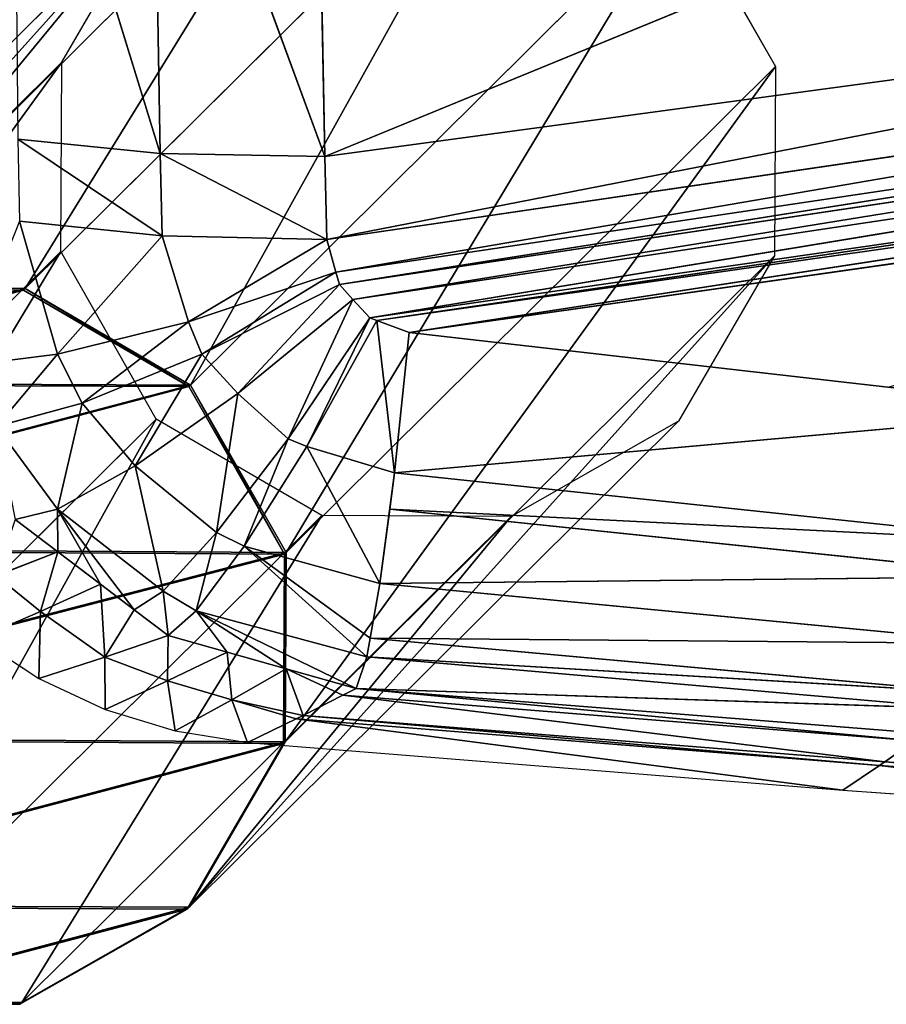
# Model space of a CAD drawing. Extents: x -248 to 248, y -207 to 295.
# Drawn here: x -195 to -166, y -207 to -174 of the extents above; entities that cross this region are included whole.
import ezdxf

# ---------------------------------------------------------------- set-up
doc = ezdxf.new("R2010")
doc.units = 0
doc.header["$MEASUREMENT"] = 0
doc.layers.get('0').update_dxf_attribs({"color": 13, "linetype": 'CONTINUOUS'})

# ---------------------------------------------------------------- blocks, each defined once
blk = doc.blocks.new('GROUP_4')
for p, q in [((89696, -56177, 149152), (104142, -50248, 149977)), ((87976, -56146, 148865), (86447, -51171, 148634)), ((89696, -56177, 149152), (87894, -51275, 149554)), ((87976, -56146, 148865), (87894, -51275, 149554)), ((89600, -51265, 149872), (89696, -56177, 149152)), ((89696, -56177, 149152), (104214, -54212, 149406)), ((89717, -57044, 149004), (104214, -54212, 149406)), ((89717, -57044, 149004), (104230, -54911, 149290)), ((89811, -57382, 148942), (104230, -54911, 149290)), ((89811, -57382, 148942), (104300, -55229, 149231)), ((89848, -57513, 148917), (104300, -55229, 149231)), ((89848, -57513, 148917), (104328, -55350, 149209)), ((89989, -57667, 148885), (104328, -55350, 149209)), ((89989, -57667, 148885), (104434, -55510, 149176)), ((90167, -57860, 148843), (104434, -55510, 149176)), ((90167, -57860, 148843), (104567, -55789, 149122)), ((90241, -57888, 148835), (104567, -55789, 149122)), ((90241, -57888, 148835), (104623, -55852, 149108)), ((90577, -58014, 148800), (104623, -55852, 149108)), ((90577, -58014, 148800), (104875, -55976, 149076)), ((87976, -56146, 148865), (86493, -55997, 147964)), ((87997, -57006, 148727), (86493, -55997, 147964)), ((89696, -56177, 149152), (87976, -56146, 148865)), ((89717, -57044, 149004), (87976, -56146, 148865)), ((87997, -57006, 148727), (87976, -56146, 148865)), ((89696, -56177, 149152), (89717, -57044, 149004)), ((86508, -56850, 147836), (86907, -58240, 147694)), ((87997, -57006, 148727), (86508, -56850, 147836)), ((87997, -57006, 148727), (86907, -58240, 147694)), ((87997, -57006, 148727), (88272, -57903, 148591)), ((89717, -57044, 149004), (87997, -57006, 148727)), ((89717, -57044, 149004), (88272, -57903, 148591)), ((89717, -57044, 149004), (89811, -57382, 148942)), ((89811, -57382, 148942), (88272, -57903, 148591)), ((89811, -57382, 148942), (88412, -58240, 148535)), ((89811, -57382, 148942), (89848, -57513, 148917)), ((89848, -57513, 148917), (88412, -58240, 148535)), ((89848, -57513, 148917), (88789, -58651, 148461)), ((89848, -57513, 148917), (89989, -57667, 148885)), ((89989, -57667, 148885), (88789, -58651, 148461)), ((89989, -57667, 148885), (89314, -59124, 148365)), ((89989, -57667, 148885), (90167, -57860, 148843)), ((88272, -57903, 148591), (86907, -58240, 147694)), ((88272, -57903, 148591), (87164, -58749, 147630)), ((88272, -57903, 148591), (88412, -58240, 148535)), ((90167, -57860, 148843), (89314, -59124, 148365)), ((90167, -57860, 148843), (89508, -59202, 148345)), ((90241, -57888, 148835), (89508, -59202, 148345)), ((90167, -57860, 148843), (90241, -57888, 148835)), ((90241, -57888, 148835), (90425, -59477, 148258)), ((90241, -57888, 148835), (90577, -58014, 148800)), ((90577, -58014, 148800), (90425, -59477, 148258)), ((90577, -58014, 148800), (95573, -58585, 148466)), ((86907, -58240, 147694), (85906, -58363, 146370)), ((86907, -58240, 147694), (86268, -58993, 146323)), ((86907, -58240, 147694), (87164, -58749, 147630)), ((88412, -58240, 148535), (87164, -58749, 147630)), ((88412, -58240, 148535), (87715, -59404, 147547)), ((88412, -58240, 148535), (88789, -58651, 148461)), ((88789, -58651, 148461), (87715, -59404, 147547)), ((88789, -58651, 148461), (88566, -60101, 147434)), ((88789, -58651, 148461), (89314, -59124, 148365)), ((87164, -58749, 147630), (86268, -58993, 146323)), ((87164, -58749, 147630), (86907, -59857, 146262)), ((87164, -58749, 147630), (87715, -59404, 147547)), ((97706, -58828, 148324), (90425, -59477, 148258)), ((86268, -58993, 146323), (86907, -59857, 146262)), ((89314, -59124, 148365), (88566, -60101, 147434)), ((89314, -59124, 148365), (88853, -60241, 147409)), ((89314, -59124, 148365), (89508, -59202, 148345)), ((89508, -59202, 148345), (88853, -60241, 147409)), ((89508, -59202, 148345), (90271, -60631, 147298)), ((89508, -59202, 148345), (90425, -59477, 148258)), ((87715, -59404, 147547), (86907, -59857, 146262)), ((87715, -59404, 147547), (88010, -60711, 146167)), ((87715, -59404, 147547), (88566, -60101, 147434)), ((90425, -59477, 148258), (90375, -59857, 147942)), ((97265, -60202, 147764), (90425, -59477, 148258)), ((86907, -59857, 146262), (86463, -59965, 144699)), ((86907, -59857, 146262), (87707, -60905, 144621)), ((86907, -59857, 146262), (88010, -60711, 146167)), ((90375, -59857, 147942), (90271, -60631, 147298)), ((97265, -60202, 147764), (90375, -59857, 147942)), ((97114, -60557, 147463), (90375, -59857, 147942)), ((86908, -60301, 144671), (86463, -59965, 144699)), ((88566, -60101, 147434), (88010, -60711, 146167)), ((88566, -60101, 147434), (88354, -60917, 146145)), ((88566, -60101, 147434), (88853, -60241, 147409)), ((88853, -60241, 147409), (88354, -60917, 146145)), ((88853, -60241, 147409), (90136, -61398, 146037)), ((88853, -60241, 147409), (90271, -60631, 147298)), ((86908, -60301, 144671), (86266, -60550, 136018)), ((86908, -60301, 144671), (86727, -60923, 135967)), ((87354, -60638, 144643), (86908, -60301, 144671)), ((86266, -60550, 136018), (86727, -60923, 135967)), ((97114, -60557, 147463), (90271, -60631, 147298)), ((87354, -60638, 144643), (86727, -60923, 135967)), ((87354, -60638, 144643), (87400, -61399, 135908)), ((87707, -60905, 144621), (87354, -60638, 144643)), ((90271, -60631, 147298), (90171, -61201, 146361)), ((96804, -61258, 146821), (90271, -60631, 147298)), ((88010, -60711, 146167), (87707, -60905, 144621)), ((88010, -60711, 146167), (88062, -61173, 144598)), ((88010, -60711, 146167), (88354, -60917, 146145)), ((88062, -61173, 144598), (87707, -60905, 144621)), ((86727, -60923, 135967), (86074, -61205, 127293)), ((86727, -60923, 135967), (86712, -61622, 127219)), ((86727, -60923, 135967), (87400, -61399, 135908)), ((88354, -60917, 146145), (88062, -61173, 144598)), ((88354, -60917, 146145), (90022, -61727, 144481)), ((88354, -60917, 146145), (90136, -61398, 146037)), ((86074, -61205, 127293), (86712, -61622, 127219)), ((88062, -61173, 144598), (87400, -61399, 135908)), ((88062, -61173, 144598), (88054, -61647, 135863)), ((88678, -61347, 144561), (88062, -61173, 144598)), ((90171, -61201, 146361), (90136, -61398, 146037)), ((96804, -61258, 146821), (90171, -61201, 146361)), ((96478, -61772, 145924), (90171, -61201, 146361)), ((87400, -61399, 135908), (86712, -61622, 127219)), ((87400, -61399, 135908), (88054, -61647, 135863)), ((87400, -61399, 135908), (87404, -61945, 127167)), ((88678, -61347, 144561), (88054, -61647, 135863)), ((88678, -61347, 144561), (88727, -61846, 135830)), ((89293, -61521, 144525), (88678, -61347, 144561)), ((90136, -61398, 146037), (90022, -61727, 144481)), ((96478, -61772, 145924), (90136, -61398, 146037)), ((96366, -61939, 145606), (90136, -61398, 146037)), ((89293, -61521, 144525), (88727, -61846, 135830)), ((90022, -61727, 144481), (89293, -61521, 144525)), ((89293, -61521, 144525), (89469, -62009, 135804)), ((86712, -61622, 127219), (87404, -61945, 127167)), ((88054, -61647, 135863), (87404, -61945, 127167)), ((88054, -61647, 135863), (88727, -61846, 135830)), ((88054, -61647, 135863), (88135, -62169, 127137)), ((90022, -61727, 144481), (89884, -61798, 142306)), ((90022, -61727, 144481), (95854, -62272, 141998)), ((96366, -61939, 145606), (90022, -61727, 144481)), ((95958, -62198, 144108), (90022, -61727, 144481)), ((89884, -61798, 142306), (89469, -62009, 135804)), ((89884, -61798, 142306), (95854, -62272, 141998)), ((89884, -61798, 142306), (95542, -62492, 135691)), ((88727, -61846, 135830), (88135, -62169, 127137)), ((88727, -61846, 135830), (89469, -62009, 135804)), ((88727, -61846, 135830), (88890, -62289, 127128)), ((87404, -61945, 127167), (88135, -62169, 127137)), ((89398, -62043, 134730), (88890, -62289, 127128)), ((89469, -62009, 135804), (89398, -62043, 134730)), ((89398, -62043, 134730), (95488, -62529, 134650)), ((89398, -62043, 134730), (95104, -62788, 127276)), ((89469, -62009, 135804), (95542, -62492, 135691)), ((89469, -62009, 135804), (95488, -62529, 134650)), ((88135, -62169, 127137), (88890, -62289, 127128)), ((88890, -62289, 127128), (95104, -62788, 127276)), ((95854, -62272, 141998), (95542, -62492, 135691)), ((95488, -62529, 134650), (95104, -62788, 127276)), ((95542, -62492, 135691), (95488, -62529, 134650)), ((95488, -62529, 134650), (101576, -62977, 134695)), ((95488, -62529, 134650), (101313, -63222, 127647)), ((95542, -62492, 135691), (101613, -62944, 135691)), ((95542, -62492, 135691), (101576, -62977, 134695)), ((95104, -62788, 127276), (101313, -63222, 127647))]:
    blk.add_line(p, q)
mesh = blk.add_polyface()
corners = [(104142, -50248, 149977), (89600, -51265, 149872), (89696, -56177, 149152)]
mesh.append_faces([[corners[k] for k in face] for face in [(0, 1, 2)]])
mesh = blk.add_polyface()
corners = [(104214, -54212, 149406), (104142, -50248, 149977), (89696, -56177, 149152)]
mesh.append_faces([[corners[k] for k in face] for face in [(0, 1, 2)]])
mesh = blk.add_polyface()
corners = [(87976, -56146, 148865), (87894, -51275, 149554), (86447, -51171, 148634)]
mesh.append_faces([[corners[k] for k in face] for face in [(0, 1, 2)]])
mesh = blk.add_polyface()
corners = [(87976, -56146, 148865), (86447, -51171, 148634), (86493, -55997, 147964)]
mesh.append_faces([[corners[k] for k in face] for face in [(0, 1, 2)]])
mesh = blk.add_polyface()
corners = [(89696, -56177, 149152), (89600, -51265, 149872), (87894, -51275, 149554)]
mesh.append_faces([[corners[k] for k in face] for face in [(0, 1, 2)]])
mesh = blk.add_polyface()
corners = [(89696, -56177, 149152), (87894, -51275, 149554), (87976, -56146, 148865)]
mesh.append_faces([[corners[k] for k in face] for face in [(0, 1, 2)]])
mesh = blk.add_polyface()
corners = [(104214, -54212, 149406), (89696, -56177, 149152), (89717, -57044, 149004)]
mesh.append_faces([[corners[k] for k in face] for face in [(0, 1, 2)]])
mesh = blk.add_polyface()
corners = [(104230, -54911, 149290), (104214, -54212, 149406), (89717, -57044, 149004)]
mesh.append_faces([[corners[k] for k in face] for face in [(0, 1, 2)]])
mesh = blk.add_polyface()
corners = [(104230, -54911, 149290), (89717, -57044, 149004), (89811, -57382, 148942)]
mesh.append_faces([[corners[k] for k in face] for face in [(0, 1, 2)]])
mesh = blk.add_polyface()
corners = [(104300, -55229, 149231), (104230, -54911, 149290), (89811, -57382, 148942)]
mesh.append_faces([[corners[k] for k in face] for face in [(0, 1, 2)]])
mesh = blk.add_polyface()
corners = [(104300, -55229, 149231), (89811, -57382, 148942), (89848, -57513, 148917)]
mesh.append_faces([[corners[k] for k in face] for face in [(0, 1, 2)]])
mesh = blk.add_polyface()
corners = [(104328, -55350, 149209), (104300, -55229, 149231), (89848, -57513, 148917)]
mesh.append_faces([[corners[k] for k in face] for face in [(0, 1, 2)]])
mesh = blk.add_polyface()
corners = [(104328, -55350, 149209), (89848, -57513, 148917), (89989, -57667, 148885)]
mesh.append_faces([[corners[k] for k in face] for face in [(0, 1, 2)]])
mesh = blk.add_polyface()
corners = [(104434, -55510, 149176), (104328, -55350, 149209), (89989, -57667, 148885)]
mesh.append_faces([[corners[k] for k in face] for face in [(0, 1, 2)]])
mesh = blk.add_polyface()
corners = [(104434, -55510, 149176), (89989, -57667, 148885), (90167, -57860, 148843)]
mesh.append_faces([[corners[k] for k in face] for face in [(0, 1, 2)]])
mesh = blk.add_polyface()
corners = [(104567, -55789, 149122), (104434, -55510, 149176), (90167, -57860, 148843)]
mesh.append_faces([[corners[k] for k in face] for face in [(0, 1, 2)]])
mesh = blk.add_polyface()
corners = [(104567, -55789, 149122), (90167, -57860, 148843), (90241, -57888, 148835)]
mesh.append_faces([[corners[k] for k in face] for face in [(0, 1, 2)]])
mesh = blk.add_polyface()
corners = [(104623, -55852, 149108), (104567, -55789, 149122), (90241, -57888, 148835)]
mesh.append_faces([[corners[k] for k in face] for face in [(0, 1, 2)]])
mesh = blk.add_polyface()
corners = [(104623, -55852, 149108), (90241, -57888, 148835), (90577, -58014, 148800)]
mesh.append_faces([[corners[k] for k in face] for face in [(0, 1, 2)]])
mesh = blk.add_polyface()
corners = [(104875, -55976, 149076), (104623, -55852, 149108), (90577, -58014, 148800)]
mesh.append_faces([[corners[k] for k in face] for face in [(0, 1, 2)]])
mesh = blk.add_polyface()
corners = [(104875, -55976, 149076), (90577, -58014, 148800), (95573, -58585, 148466)]
mesh.append_faces([[corners[k] for k in face] for face in [(0, 1, 2)]])
mesh = blk.add_polyface()
corners = [(87997, -57006, 148727), (87976, -56146, 148865), (86493, -55997, 147964)]
mesh.append_faces([[corners[k] for k in face] for face in [(0, 1, 2)]])
mesh = blk.add_polyface()
corners = [(87997, -57006, 148727), (86493, -55997, 147964), (86508, -56850, 147836)]
mesh.append_faces([[corners[k] for k in face] for face in [(0, 1, 2)]])
mesh = blk.add_polyface()
corners = [(89717, -57044, 149004), (89696, -56177, 149152), (87976, -56146, 148865)]
mesh.append_faces([[corners[k] for k in face] for face in [(0, 1, 2)]])
mesh = blk.add_polyface()
corners = [(89717, -57044, 149004), (87976, -56146, 148865), (87997, -57006, 148727)]
mesh.append_faces([[corners[k] for k in face] for face in [(0, 1, 2)]])
mesh = blk.add_polyface()
corners = [(86508, -56850, 147836), (85906, -58363, 146370), (86907, -58240, 147694)]
mesh.append_faces([[corners[k] for k in face] for face in [(0, 1, 2)]])
mesh = blk.add_polyface()
corners = [(87997, -57006, 148727), (86508, -56850, 147836), (86907, -58240, 147694)]
mesh.append_faces([[corners[k] for k in face] for face in [(0, 1, 2)]])
mesh = blk.add_polyface()
corners = [(88272, -57903, 148591), (87997, -57006, 148727), (86907, -58240, 147694)]
mesh.append_faces([[corners[k] for k in face] for face in [(0, 1, 2)]])
mesh = blk.add_polyface()
corners = [(89717, -57044, 149004), (87997, -57006, 148727), (88272, -57903, 148591)]
mesh.append_faces([[corners[k] for k in face] for face in [(0, 1, 2)]])
mesh = blk.add_polyface()
corners = [(89811, -57382, 148942), (89717, -57044, 149004), (88272, -57903, 148591)]
mesh.append_faces([[corners[k] for k in face] for face in [(0, 1, 2)]])
mesh = blk.add_polyface()
corners = [(89811, -57382, 148942), (88272, -57903, 148591), (88412, -58240, 148535)]
mesh.append_faces([[corners[k] for k in face] for face in [(0, 1, 2)]])
mesh = blk.add_polyface()
corners = [(89848, -57513, 148917), (89811, -57382, 148942), (88412, -58240, 148535)]
mesh.append_faces([[corners[k] for k in face] for face in [(0, 1, 2)]])
mesh = blk.add_polyface()
corners = [(89848, -57513, 148917), (88412, -58240, 148535), (88789, -58651, 148461)]
mesh.append_faces([[corners[k] for k in face] for face in [(0, 1, 2)]])
mesh = blk.add_polyface()
corners = [(89989, -57667, 148885), (89848, -57513, 148917), (88789, -58651, 148461)]
mesh.append_faces([[corners[k] for k in face] for face in [(0, 1, 2)]])
mesh = blk.add_polyface()
corners = [(89989, -57667, 148885), (88789, -58651, 148461), (89314, -59124, 148365)]
mesh.append_faces([[corners[k] for k in face] for face in [(0, 1, 2)]])
mesh = blk.add_polyface()
corners = [(90167, -57860, 148843), (89989, -57667, 148885), (89314, -59124, 148365)]
mesh.append_faces([[corners[k] for k in face] for face in [(0, 1, 2)]])
mesh = blk.add_polyface()
corners = [(88272, -57903, 148591), (86907, -58240, 147694), (87164, -58749, 147630)]
mesh.append_faces([[corners[k] for k in face] for face in [(0, 1, 2)]])
mesh = blk.add_polyface()
corners = [(88412, -58240, 148535), (88272, -57903, 148591), (87164, -58749, 147630)]
mesh.append_faces([[corners[k] for k in face] for face in [(0, 1, 2)]])
mesh = blk.add_polyface()
corners = [(90167, -57860, 148843), (89314, -59124, 148365), (89508, -59202, 148345)]
mesh.append_faces([[corners[k] for k in face] for face in [(0, 1, 2)]])
mesh = blk.add_polyface()
corners = [(90241, -57888, 148835), (90167, -57860, 148843), (89508, -59202, 148345)]
mesh.append_faces([[corners[k] for k in face] for face in [(0, 1, 2)]])
mesh = blk.add_polyface()
corners = [(90425, -59477, 148258), (90241, -57888, 148835), (89508, -59202, 148345)]
mesh.append_faces([[corners[k] for k in face] for face in [(0, 1, 2)]])
mesh = blk.add_polyface()
corners = [(90577, -58014, 148800), (90241, -57888, 148835), (90425, -59477, 148258)]
mesh.append_faces([[corners[k] for k in face] for face in [(0, 1, 2)]])
mesh = blk.add_polyface()
corners = [(97706, -58828, 148324), (90577, -58014, 148800), (90425, -59477, 148258), (95573, -58585, 148466)]
mesh.append_faces([[corners[k] for k in face] for face in [(0, 1, 2), (1, 0, 3)]], dxfattribs={"vtx0": -1})
mesh = blk.add_polyface()
corners = [(86907, -58240, 147694), (85906, -58363, 146370), (86268, -58993, 146323)]
mesh.append_faces([[corners[k] for k in face] for face in [(0, 1, 2)]])
mesh = blk.add_polyface()
corners = [(86907, -58240, 147694), (86268, -58993, 146323), (87164, -58749, 147630)]
mesh.append_faces([[corners[k] for k in face] for face in [(0, 1, 2)]])
mesh = blk.add_polyface()
corners = [(88412, -58240, 148535), (87164, -58749, 147630), (87715, -59404, 147547)]
mesh.append_faces([[corners[k] for k in face] for face in [(0, 1, 2)]])
mesh = blk.add_polyface()
corners = [(88789, -58651, 148461), (88412, -58240, 148535), (87715, -59404, 147547)]
mesh.append_faces([[corners[k] for k in face] for face in [(0, 1, 2)]])
mesh = blk.add_polyface()
corners = [(88789, -58651, 148461), (87715, -59404, 147547), (88566, -60101, 147434)]
mesh.append_faces([[corners[k] for k in face] for face in [(0, 1, 2)]])
mesh = blk.add_polyface()
corners = [(89314, -59124, 148365), (88789, -58651, 148461), (88566, -60101, 147434)]
mesh.append_faces([[corners[k] for k in face] for face in [(0, 1, 2)]])
mesh = blk.add_polyface()
corners = [(87164, -58749, 147630), (86268, -58993, 146323), (86907, -59857, 146262)]
mesh.append_faces([[corners[k] for k in face] for face in [(0, 1, 2)]])
mesh = blk.add_polyface()
corners = [(87164, -58749, 147630), (86907, -59857, 146262), (87715, -59404, 147547)]
mesh.append_faces([[corners[k] for k in face] for face in [(0, 1, 2)]])
mesh = blk.add_polyface()
corners = [(97706, -58828, 148324), (90425, -59477, 148258), (97265, -60202, 147764)]
mesh.append_faces([[corners[k] for k in face] for face in [(0, 1, 2)]])
mesh = blk.add_polyface()
corners = [(86268, -58993, 146323), (86463, -59965, 144699), (86907, -59857, 146262)]
mesh.append_faces([[corners[k] for k in face] for face in [(0, 1, 2)]])
mesh = blk.add_polyface()
corners = [(89314, -59124, 148365), (88566, -60101, 147434), (88853, -60241, 147409)]
mesh.append_faces([[corners[k] for k in face] for face in [(0, 1, 2)]])
mesh = blk.add_polyface()
corners = [(89508, -59202, 148345), (89314, -59124, 148365), (88853, -60241, 147409)]
mesh.append_faces([[corners[k] for k in face] for face in [(0, 1, 2)]])
mesh = blk.add_polyface()
corners = [(90271, -60631, 147298), (89508, -59202, 148345), (88853, -60241, 147409)]
mesh.append_faces([[corners[k] for k in face] for face in [(0, 1, 2)]])
mesh = blk.add_polyface()
corners = [(90271, -60631, 147298), (90425, -59477, 148258), (89508, -59202, 148345), (90375, -59857, 147942)]
mesh.append_faces([[corners[k] for k in face] for face in [(0, 1, 2), (1, 0, 3)]], dxfattribs={"vtx0": -1})
mesh = blk.add_polyface()
corners = [(87715, -59404, 147547), (86907, -59857, 146262), (88010, -60711, 146167)]
mesh.append_faces([[corners[k] for k in face] for face in [(0, 1, 2)]])
mesh = blk.add_polyface()
corners = [(87715, -59404, 147547), (88010, -60711, 146167), (88566, -60101, 147434)]
mesh.append_faces([[corners[k] for k in face] for face in [(0, 1, 2)]])
mesh = blk.add_polyface()
corners = [(97265, -60202, 147764), (90425, -59477, 148258), (90375, -59857, 147942)]
mesh.append_faces([[corners[k] for k in face] for face in [(0, 1, 2)]])
mesh = blk.add_polyface()
corners = [(86907, -59857, 146262), (87354, -60638, 144643), (87707, -60905, 144621), (86908, -60301, 144671), (86463, -59965, 144699)]
mesh.append_faces([[corners[k] for k in face] for face in [(0, 1, 2), (3, 0, 4)]], dxfattribs={"vtx0": -1})
mesh.append_faces([[corners[k] for k in face] for face in [(1, 0, 3)]], dxfattribs={"vtx0": -1, "vtx1": -1})
mesh = blk.add_polyface()
corners = [(86907, -59857, 146262), (87707, -60905, 144621), (88010, -60711, 146167)]
mesh.append_faces([[corners[k] for k in face] for face in [(0, 1, 2)]])
mesh = blk.add_polyface()
corners = [(97114, -60557, 147463), (90375, -59857, 147942), (90271, -60631, 147298)]
mesh.append_faces([[corners[k] for k in face] for face in [(0, 1, 2)]])
mesh = blk.add_polyface()
corners = [(97265, -60202, 147764), (90375, -59857, 147942), (97114, -60557, 147463)]
mesh.append_faces([[corners[k] for k in face] for face in [(0, 1, 2)]])
mesh = blk.add_polyface()
corners = [(86463, -59965, 144699), (86266, -60550, 136018), (86908, -60301, 144671)]
mesh.append_faces([[corners[k] for k in face] for face in [(0, 1, 2)]])
mesh = blk.add_polyface()
corners = [(88566, -60101, 147434), (88010, -60711, 146167), (88354, -60917, 146145)]
mesh.append_faces([[corners[k] for k in face] for face in [(0, 1, 2)]])
mesh = blk.add_polyface()
corners = [(88566, -60101, 147434), (88354, -60917, 146145), (88853, -60241, 147409)]
mesh.append_faces([[corners[k] for k in face] for face in [(0, 1, 2)]])
mesh = blk.add_polyface()
corners = [(88853, -60241, 147409), (88354, -60917, 146145), (90136, -61398, 146037)]
mesh.append_faces([[corners[k] for k in face] for face in [(0, 1, 2)]])
mesh = blk.add_polyface()
corners = [(90171, -61201, 146361), (88853, -60241, 147409), (90136, -61398, 146037), (90271, -60631, 147298)]
mesh.append_faces([[corners[k] for k in face] for face in [(0, 1, 2), (1, 0, 3)]], dxfattribs={"vtx0": -1})
mesh = blk.add_polyface()
corners = [(86908, -60301, 144671), (86266, -60550, 136018), (86727, -60923, 135967)]
mesh.append_faces([[corners[k] for k in face] for face in [(0, 1, 2)]])
mesh = blk.add_polyface()
corners = [(86908, -60301, 144671), (86727, -60923, 135967), (87354, -60638, 144643)]
mesh.append_faces([[corners[k] for k in face] for face in [(0, 1, 2)]])
mesh = blk.add_polyface()
corners = [(86266, -60550, 136018), (86074, -61205, 127293), (86727, -60923, 135967)]
mesh.append_faces([[corners[k] for k in face] for face in [(0, 1, 2)]])
mesh = blk.add_polyface()
corners = [(97114, -60557, 147463), (90271, -60631, 147298), (96804, -61258, 146821)]
mesh.append_faces([[corners[k] for k in face] for face in [(0, 1, 2)]])
mesh = blk.add_polyface()
corners = [(87354, -60638, 144643), (86727, -60923, 135967), (87400, -61399, 135908)]
mesh.append_faces([[corners[k] for k in face] for face in [(0, 1, 2)]])
mesh = blk.add_polyface()
corners = [(87400, -61399, 135908), (87707, -60905, 144621), (87354, -60638, 144643), (88062, -61173, 144598)]
mesh.append_faces([[corners[k] for k in face] for face in [(0, 1, 2), (1, 0, 3)]], dxfattribs={"vtx0": -1})
mesh = blk.add_polyface()
corners = [(90271, -60631, 147298), (90171, -61201, 146361), (96804, -61258, 146821)]
mesh.append_faces([[corners[k] for k in face] for face in [(0, 1, 2)]])
mesh = blk.add_polyface()
corners = [(88010, -60711, 146167), (87707, -60905, 144621), (88062, -61173, 144598)]
mesh.append_faces([[corners[k] for k in face] for face in [(0, 1, 2)]])
mesh = blk.add_polyface()
corners = [(88010, -60711, 146167), (88062, -61173, 144598), (88354, -60917, 146145)]
mesh.append_faces([[corners[k] for k in face] for face in [(0, 1, 2)]])
mesh = blk.add_polyface()
corners = [(86727, -60923, 135967), (86074, -61205, 127293), (86712, -61622, 127219)]
mesh.append_faces([[corners[k] for k in face] for face in [(0, 1, 2)]])
mesh = blk.add_polyface()
corners = [(86727, -60923, 135967), (86712, -61622, 127219), (87400, -61399, 135908)]
mesh.append_faces([[corners[k] for k in face] for face in [(0, 1, 2)]])
mesh = blk.add_polyface()
corners = [(88354, -60917, 146145), (89293, -61521, 144525), (90022, -61727, 144481), (88678, -61347, 144561), (88062, -61173, 144598)]
mesh.append_faces([[corners[k] for k in face] for face in [(0, 1, 2), (3, 0, 4)]], dxfattribs={"vtx0": -1})
mesh.append_faces([[corners[k] for k in face] for face in [(1, 0, 3)]], dxfattribs={"vtx0": -1, "vtx1": -1})
mesh = blk.add_polyface()
corners = [(88354, -60917, 146145), (90022, -61727, 144481), (90136, -61398, 146037)]
mesh.append_faces([[corners[k] for k in face] for face in [(0, 1, 2)]])
mesh = blk.add_polyface()
corners = [(88062, -61173, 144598), (87400, -61399, 135908), (88054, -61647, 135863)]
mesh.append_faces([[corners[k] for k in face] for face in [(0, 1, 2)]])
mesh = blk.add_polyface()
corners = [(88062, -61173, 144598), (88054, -61647, 135863), (88678, -61347, 144561)]
mesh.append_faces([[corners[k] for k in face] for face in [(0, 1, 2)]])
mesh = blk.add_polyface()
corners = [(90171, -61201, 146361), (90136, -61398, 146037), (96478, -61772, 145924)]
mesh.append_faces([[corners[k] for k in face] for face in [(0, 1, 2)]])
mesh = blk.add_polyface()
corners = [(96804, -61258, 146821), (90171, -61201, 146361), (96478, -61772, 145924)]
mesh.append_faces([[corners[k] for k in face] for face in [(0, 1, 2)]])
mesh = blk.add_polyface()
corners = [(87400, -61399, 135908), (86712, -61622, 127219), (87404, -61945, 127167)]
mesh.append_faces([[corners[k] for k in face] for face in [(0, 1, 2)]])
mesh = blk.add_polyface()
corners = [(87400, -61399, 135908), (87404, -61945, 127167), (88054, -61647, 135863)]
mesh.append_faces([[corners[k] for k in face] for face in [(0, 1, 2)]])
mesh = blk.add_polyface()
corners = [(88678, -61347, 144561), (88054, -61647, 135863), (88727, -61846, 135830)]
mesh.append_faces([[corners[k] for k in face] for face in [(0, 1, 2)]])
mesh = blk.add_polyface()
corners = [(88678, -61347, 144561), (88727, -61846, 135830), (89293, -61521, 144525)]
mesh.append_faces([[corners[k] for k in face] for face in [(0, 1, 2)]])
mesh = blk.add_polyface()
corners = [(90136, -61398, 146037), (90022, -61727, 144481), (96366, -61939, 145606)]
mesh.append_faces([[corners[k] for k in face] for face in [(0, 1, 2)]])
mesh = blk.add_polyface()
corners = [(90136, -61398, 146037), (96366, -61939, 145606), (96478, -61772, 145924)]
mesh.append_faces([[corners[k] for k in face] for face in [(0, 1, 2)]])
mesh = blk.add_polyface()
corners = [(89293, -61521, 144525), (88727, -61846, 135830), (89469, -62009, 135804)]
mesh.append_faces([[corners[k] for k in face] for face in [(0, 1, 2)]])
mesh = blk.add_polyface()
corners = [(89884, -61798, 142306), (89293, -61521, 144525), (89469, -62009, 135804), (90022, -61727, 144481)]
mesh.append_faces([[corners[k] for k in face] for face in [(0, 1, 2), (1, 0, 3)]], dxfattribs={"vtx0": -1})
mesh = blk.add_polyface()
corners = [(88054, -61647, 135863), (87404, -61945, 127167), (88135, -62169, 127137)]
mesh.append_faces([[corners[k] for k in face] for face in [(0, 1, 2)]])
mesh = blk.add_polyface()
corners = [(88054, -61647, 135863), (88135, -62169, 127137), (88727, -61846, 135830)]
mesh.append_faces([[corners[k] for k in face] for face in [(0, 1, 2)]])
mesh = blk.add_polyface()
corners = [(90022, -61727, 144481), (89884, -61798, 142306), (95854, -62272, 141998)]
mesh.append_faces([[corners[k] for k in face] for face in [(0, 1, 2)]])
mesh = blk.add_polyface()
corners = [(90022, -61727, 144481), (95854, -62272, 141998), (95958, -62198, 144108)]
mesh.append_faces([[corners[k] for k in face] for face in [(0, 1, 2)]])
mesh = blk.add_polyface()
corners = [(96366, -61939, 145606), (95958, -62198, 144108), (95960, -62198, 144108), (90022, -61727, 144481)]
mesh.append_faces([[corners[k] for k in face] for face in [(0, 1, 2), (1, 0, 3)]], dxfattribs={"vtx0": -1})
mesh = blk.add_polyface()
corners = [(89884, -61798, 142306), (89469, -62009, 135804), (95542, -62492, 135691)]
mesh.append_faces([[corners[k] for k in face] for face in [(0, 1, 2)]])
mesh = blk.add_polyface()
corners = [(89884, -61798, 142306), (95542, -62492, 135691), (95854, -62272, 141998)]
mesh.append_faces([[corners[k] for k in face] for face in [(0, 1, 2)]])
mesh = blk.add_polyface()
corners = [(88727, -61846, 135830), (88135, -62169, 127137), (88890, -62289, 127128)]
mesh.append_faces([[corners[k] for k in face] for face in [(0, 1, 2)]])
mesh = blk.add_polyface()
corners = [(89398, -62043, 134730), (88727, -61846, 135830), (88890, -62289, 127128), (89469, -62009, 135804)]
mesh.append_faces([[corners[k] for k in face] for face in [(0, 1, 2), (1, 0, 3)]], dxfattribs={"vtx0": -1})
mesh = blk.add_polyface()
corners = [(89398, -62043, 134730), (88890, -62289, 127128), (95104, -62788, 127276)]
mesh.append_faces([[corners[k] for k in face] for face in [(0, 1, 2)]])
mesh = blk.add_polyface()
corners = [(89469, -62009, 135804), (89398, -62043, 134730), (95488, -62529, 134650)]
mesh.append_faces([[corners[k] for k in face] for face in [(0, 1, 2)]])
mesh = blk.add_polyface()
corners = [(89398, -62043, 134730), (95104, -62788, 127276), (95488, -62529, 134650)]
mesh.append_faces([[corners[k] for k in face] for face in [(0, 1, 2)]])
mesh = blk.add_polyface()
corners = [(89469, -62009, 135804), (95488, -62529, 134650), (95542, -62492, 135691)]
mesh.append_faces([[corners[k] for k in face] for face in [(0, 1, 2)]])
mesh = blk.add_polyface()
corners = [(95854, -62272, 141998), (95542, -62492, 135691), (101613, -62944, 135691)]
mesh.append_faces([[corners[k] for k in face] for face in [(0, 1, 2)]])
mesh = blk.add_polyface()
corners = [(95488, -62529, 134650), (95104, -62788, 127276), (101313, -63222, 127647)]
mesh.append_faces([[corners[k] for k in face] for face in [(0, 1, 2)]])
mesh = blk.add_polyface()
corners = [(95542, -62492, 135691), (95488, -62529, 134650), (101576, -62977, 134695)]
mesh.append_faces([[corners[k] for k in face] for face in [(0, 1, 2)]])
mesh = blk.add_polyface()
corners = [(101576, -62977, 134695), (95488, -62529, 134650), (101313, -63222, 127647)]
mesh.append_faces([[corners[k] for k in face] for face in [(0, 1, 2)]])
mesh = blk.add_polyface()
corners = [(95542, -62492, 135691), (101576, -62977, 134695), (101613, -62944, 135691)]
mesh.append_faces([[corners[k] for k in face] for face in [(0, 1, 2)]])
blk = doc.blocks.new('OBJ_000517')
for p, q in [((93196, -54366, -1662), (94944, -53369, -1636)), ((94944, -53369, -1636), (96919, -53379, -1565)), ((100015, -58477, -144210), (94944, -53369, -1636)), ((96919, -53379, -1565), (98645, -54382, -1468)), ((101990, -58486, -144140), (96919, -53379, -1565)), ((98267, -59474, -144237), (93196, -54366, -1662)), ((98645, -54382, -1468), (99639, -56129, -1370)), ((98645, -54382, -1468), (103716, -59490, -144042)), ((97261, -61201, -144211), (92190, -56094, -1636)), ((99639, -56129, -1370), (99627, -58104, -1300)), ((104710, -61237, -143944), (99639, -56129, -1370)), ((97249, -63176, -144140), (92178, -58068, -1566)), ((99627, -58104, -1300), (98622, -59832, -1274)), ((104698, -63211, -143874), (99627, -58104, -1300)), ((100033, -58495, -144710), (100015, -58477, -144210)), ((102007, -58504, -144639), (101990, -58486, -144140)), ((98284, -59492, -144736), (98267, -59474, -144237)), ((103716, -59490, -144042), (103734, -59508, -144542)), ((94899, -60819, -1371), (93173, -59815, -1468)), ((98244, -64923, -144042), (93173, -59815, -1468)), ((98622, -59832, -1274), (96873, -60828, -1300)), ((103693, -64939, -143848), (98622, -59832, -1274)), ((96873, -60828, -1300), (94899, -60819, -1371)), ((99970, -65926, -143945), (94899, -60819, -1371)), ((101944, -65936, -143875), (96873, -60828, -1300)), ((97279, -61219, -144710), (97261, -61201, -144211)), ((104728, -61255, -144444), (104710, -61237, -143944))]:
    blk.add_line(p, q)
at = {"color": 253}
for p, q in [((100015, -58477, -144210), (98267, -59474, -144237)), ((100033, -58495, -144710), (98284, -59492, -144736)), ((101990, -58486, -144140), (100015, -58477, -144210)), ((102007, -58504, -144639), (100033, -58495, -144710)), ((103716, -59490, -144042), (101990, -58486, -144140)), ((103734, -59508, -144542), (102007, -58504, -144639)), ((98267, -59474, -144237), (97261, -61201, -144211)), ((98284, -59492, -144736), (97279, -61219, -144710)), ((104710, -61237, -143944), (103716, -59490, -144042)), ((104728, -61255, -144444), (103734, -59508, -144542)), ((97261, -61201, -144211), (97249, -63176, -144140)), ((97279, -61219, -144710), (97267, -63194, -144640)), ((104698, -63211, -143874), (104710, -61237, -143944)), ((104716, -63229, -144374), (104728, -61255, -144444))]:
    blk.add_line(p, q, dxfattribs=at)
at = {"color": 9}
mesh = blk.add_polyface(dxfattribs=at)
corners = [(93196, -54366, -1662), (100015, -58477, -144210), (98267, -59474, -144237), (94944, -53369, -1636)]
mesh.append_faces([[corners[k] for k in face] for face in [(0, 1, 2), (1, 0, 3)]], dxfattribs={"vtx0": -1, "color": 9})
mesh = blk.add_polyface(dxfattribs=at)
corners = [(94944, -53369, -1636), (101990, -58486, -144140), (100015, -58477, -144210), (96919, -53379, -1565)]
mesh.append_faces([[corners[k] for k in face] for face in [(0, 1, 2), (1, 0, 3)]], dxfattribs={"vtx0": -1, "color": 9})
mesh = blk.add_polyface(dxfattribs=at)
corners = [(96919, -53379, -1565), (103716, -59490, -144042), (101990, -58486, -144140), (98645, -54382, -1468)]
mesh.append_faces([[corners[k] for k in face] for face in [(0, 1, 2), (1, 0, 3)]], dxfattribs={"vtx0": -1, "color": 9})
mesh = blk.add_polyface(dxfattribs=at)
corners = [(92190, -56094, -1636), (98267, -59474, -144237), (97261, -61201, -144211), (93196, -54366, -1662)]
mesh.append_faces([[corners[k] for k in face] for face in [(0, 1, 2), (1, 0, 3)]], dxfattribs={"vtx0": -1, "color": 9})
mesh = blk.add_polyface(dxfattribs=at)
corners = [(103716, -59490, -144042), (99639, -56129, -1370), (104710, -61237, -143944), (98645, -54382, -1468)]
mesh.append_faces([[corners[k] for k in face] for face in [(0, 1, 2), (1, 0, 3)]], dxfattribs={"vtx0": -1, "color": 9})
mesh = blk.add_polyface(dxfattribs=at)
corners = [(92178, -58068, -1566), (97261, -61201, -144211), (97249, -63176, -144140), (92190, -56094, -1636)]
mesh.append_faces([[corners[k] for k in face] for face in [(0, 1, 2), (1, 0, 3)]], dxfattribs={"vtx0": -1, "color": 9})
mesh = blk.add_polyface(dxfattribs=at)
corners = [(104710, -61237, -143944), (99627, -58104, -1300), (104698, -63211, -143874), (99639, -56129, -1370)]
mesh.append_faces([[corners[k] for k in face] for face in [(0, 1, 2), (1, 0, 3)]], dxfattribs={"vtx0": -1, "color": 9})
mesh = blk.add_polyface(dxfattribs=at)
corners = [(93173, -59815, -1468), (97249, -63176, -144140), (98244, -64923, -144042), (92178, -58068, -1566)]
mesh.append_faces([[corners[k] for k in face] for face in [(0, 1, 2), (1, 0, 3)]], dxfattribs={"vtx0": -1, "color": 9})
mesh = blk.add_polyface(dxfattribs=at)
corners = [(104698, -63211, -143874), (98622, -59832, -1274), (103693, -64939, -143848), (99627, -58104, -1300)]
mesh.append_faces([[corners[k] for k in face] for face in [(0, 1, 2), (1, 0, 3)]], dxfattribs={"vtx0": -1, "color": 9})
at = {"color": 253}
mesh = blk.add_polyface(dxfattribs=at)
corners = [(97261, -61201, -144211), (98244, -64923, -144042), (97249, -63176, -144140), (98267, -59474, -144237), (99970, -65926, -143945), (100015, -58477, -144210), (101944, -65936, -143875), (101990, -58486, -144140), (103693, -64939, -143848), (103716, -59490, -144042), (104698, -63211, -143874), (104710, -61237, -143944)]
mesh.append_faces([[corners[k] for k in face] for face in [(0, 1, 2), (10, 9, 11)]], dxfattribs={"vtx0": -1, "color": 253})
mesh.append_faces([[corners[k] for k in face] for face in [(1, 3, 4), (4, 5, 6), (6, 7, 8), (8, 9, 10)]], dxfattribs={"vtx0": -1, "vtx1": -1, "color": 253})
mesh.append_faces([[corners[k] for k in face] for face in [(1, 0, 3), (4, 3, 5), (6, 5, 7), (8, 7, 9)]], dxfattribs={"vtx0": -1, "vtx2": -1, "color": 253})
mesh = blk.add_polyface(dxfattribs=at)
corners = [(97279, -61219, -144710), (98261, -64941, -144542), (97267, -63194, -144640), (98284, -59492, -144736), (99988, -65944, -144444), (100033, -58495, -144710), (101962, -65954, -144374), (102007, -58504, -144639), (103711, -64957, -144347), (103734, -59508, -144542), (104716, -63229, -144374), (104728, -61255, -144444)]
mesh.append_faces([[corners[k] for k in face] for face in [(0, 1, 2), (10, 9, 11)]], dxfattribs={"vtx0": -1, "color": 253})
mesh.append_faces([[corners[k] for k in face] for face in [(1, 3, 4), (4, 5, 6), (6, 7, 8), (8, 9, 10)]], dxfattribs={"vtx0": -1, "vtx1": -1, "color": 253})
mesh.append_faces([[corners[k] for k in face] for face in [(1, 0, 3), (4, 3, 5), (6, 5, 7), (8, 7, 9)]], dxfattribs={"vtx0": -1, "vtx2": -1, "color": 253})
mesh = blk.add_polyface(dxfattribs=at)
corners = [(98267, -59474, -144237), (100033, -58495, -144710), (98284, -59492, -144736), (100015, -58477, -144210)]
mesh.append_faces([[corners[k] for k in face] for face in [(0, 1, 2), (1, 0, 3)]], dxfattribs={"vtx0": -1, "color": 253})
mesh = blk.add_polyface(dxfattribs=at)
corners = [(100015, -58477, -144210), (102007, -58504, -144639), (100033, -58495, -144710), (101990, -58486, -144140)]
mesh.append_faces([[corners[k] for k in face] for face in [(0, 1, 2), (1, 0, 3)]], dxfattribs={"vtx0": -1, "color": 253})
mesh = blk.add_polyface(dxfattribs=at)
corners = [(101990, -58486, -144140), (103734, -59508, -144542), (102007, -58504, -144639), (103716, -59490, -144042)]
mesh.append_faces([[corners[k] for k in face] for face in [(0, 1, 2), (1, 0, 3)]], dxfattribs={"vtx0": -1, "color": 253})
mesh = blk.add_polyface(dxfattribs=at)
corners = [(97261, -61201, -144211), (98284, -59492, -144736), (97279, -61219, -144710), (98267, -59474, -144237)]
mesh.append_faces([[corners[k] for k in face] for face in [(0, 1, 2), (1, 0, 3)]], dxfattribs={"vtx0": -1, "color": 253})
mesh = blk.add_polyface(dxfattribs=at)
corners = [(103734, -59508, -144542), (104710, -61237, -143944), (104728, -61255, -144444), (103716, -59490, -144042)]
mesh.append_faces([[corners[k] for k in face] for face in [(0, 1, 2), (1, 0, 3)]], dxfattribs={"vtx0": -1, "color": 253})
at = {"color": 9}
mesh = blk.add_polyface(dxfattribs=at)
corners = [(99970, -65926, -143945), (93173, -59815, -1468), (98244, -64923, -144042), (94899, -60819, -1371)]
mesh.append_faces([[corners[k] for k in face] for face in [(0, 1, 2), (1, 0, 3)]], dxfattribs={"vtx0": -1, "color": 9})
mesh = blk.add_polyface(dxfattribs=at)
corners = [(103693, -64939, -143848), (96873, -60828, -1300), (101944, -65936, -143875), (98622, -59832, -1274)]
mesh.append_faces([[corners[k] for k in face] for face in [(0, 1, 2), (1, 0, 3)]], dxfattribs={"vtx0": -1, "color": 9})
mesh = blk.add_polyface(dxfattribs=at)
corners = [(101944, -65936, -143875), (94899, -60819, -1371), (99970, -65926, -143945), (96873, -60828, -1300)]
mesh.append_faces([[corners[k] for k in face] for face in [(0, 1, 2), (1, 0, 3)]], dxfattribs={"vtx0": -1, "color": 9})
at = {"color": 253}
mesh = blk.add_polyface(dxfattribs=at)
corners = [(97249, -63176, -144140), (97279, -61219, -144710), (97267, -63194, -144640), (97261, -61201, -144211)]
mesh.append_faces([[corners[k] for k in face] for face in [(0, 1, 2), (1, 0, 3)]], dxfattribs={"vtx0": -1, "color": 253})
mesh = blk.add_polyface(dxfattribs=at)
corners = [(104728, -61255, -144444), (104698, -63211, -143874), (104716, -63229, -144374), (104710, -61237, -143944)]
mesh.append_faces([[corners[k] for k in face] for face in [(0, 1, 2), (1, 0, 3)]], dxfattribs={"vtx0": -1, "color": 253})
blk = doc.blocks.new('GROUP_2')
blk.add_blockref('OBJ_000517', (53131, 78084, 149650))
blk = doc.blocks.new('GROUP_1')
at = {"color": 22, "rotation": 90}
blk.add_blockref('GROUP_4', (92837, -69685, 5276), dxfattribs=at)
blk.add_blockref('GROUP_2', (0, 0))

msp = doc.modelspace()

# ---------------------------------------------------------------- block references
at = {"xscale": 0.003178713526750442, "yscale": 0.003178713526750442, "zscale": 0.003178713526750442, "rotation": 270}
msp.add_blockref('GROUP_1', (-248.207, 295.101, -16.772), dxfattribs=at)

doc.saveas('drawing.dxf')
